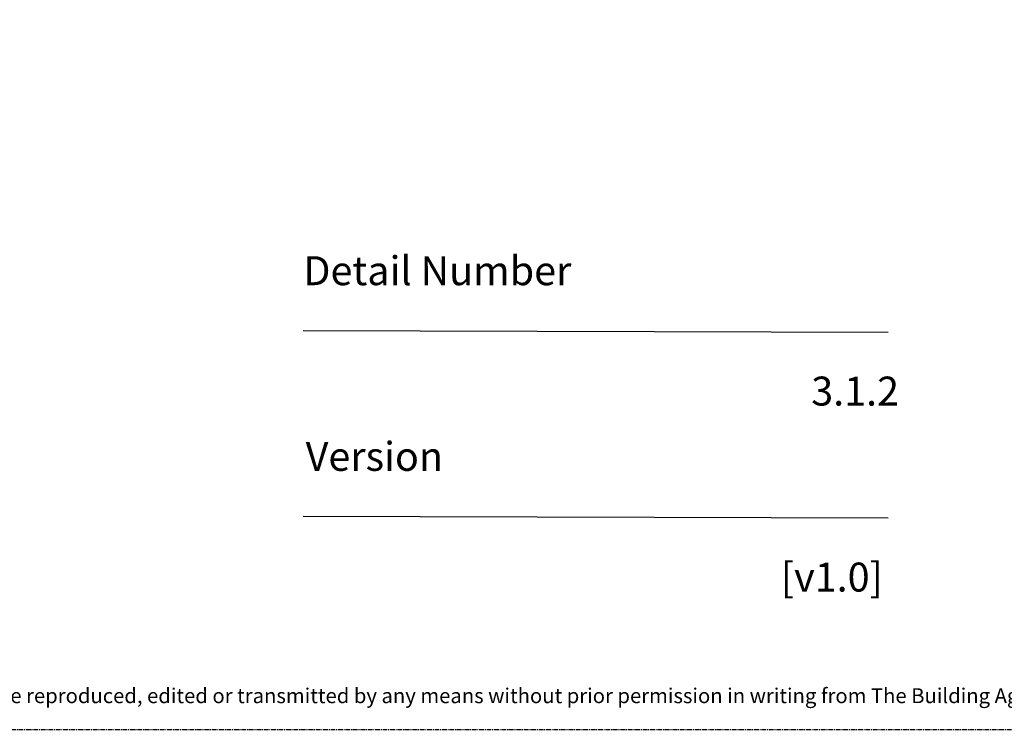
# Model space of a CAD drawing. Units: millimetres. Extents: x -8362 to 6509, y -3209 to 6379.
# Drawn here: x -1518 to -1386, y 2226 to 2322 of the extents above; entities that cross this region are included whole.
import ezdxf
from ezdxf.enums import TextEntityAlignment as Align

# ---------------------------------------------------------------- set-up
doc = ezdxf.new("R2010")
doc.units = ezdxf.units.MM
doc.linetypes.add('CENTER', pattern=[2, 1.25, -0.25, 0.25, -0.25])
doc.layers.get('0').update_dxf_attribs({"linetype": 'CONTINUOUS'})
doc.layers.add('0-Defpoints', color=7, linetype='CONTINUOUS', plot=False)
doc.styles.add('ALICLAD Text', font='arial.ttf', dxfattribs={"height": 1.6})
doc.styles.add('ARIAL 2', font='arial.ttf', dxfattribs={"height": 2})

# ---------------------------------------------------------------- blocks, each defined once
blk = doc.blocks.new('*U481')
at = {"color": 8, "ltscale": 0.5, "true_color": 0x75777a}
for points in [[(180.32, 53.7), (259.05, 53.47)], [(180.32, 28.7), (259.05, 28.47)]]:
    blk.add_lwpolyline(points, dxfattribs=at)
at = {"layer": '0-Defpoints', "linetype": 'CENTER', "ltscale": 0.5}
blk.add_lwpolyline([(0, 0), (407.2, 0), (407.2, 581.4), (0, 581.4)], close=True, dxfattribs=at)
at = {"color": 8, "ltscale": 0.5, "true_color": 0x75777a, "char_height": 3.9, "attachment_point": 1, "style": 'ALICLAD Text'}
for s, insert in [('Detail Number', (180.32, 63.7)), ('Version', (180.63, 38.7))]:
    blk.add_mtext_dynamic_manual_height_columns(s, width=81.5891, gutter_width=8, heights=[0], dxfattribs=dict(at, insert=insert))
at = {"color": 8, "true_color": 0x75777a, "insert": (2, 2.9), "char_height": 2, "width": 403.2, "attachment_point": 7, "style": 'ARIAL 2'}
blk.add_mtext('Copyright © of this drawing shall remain the property of The Building Agency. No part of this document may be reproduced, edited or transmitted by any means without prior permission in writing from The Building Agency Ltd.', dxfattribs=at)
at = {"color": 8, "ltscale": 0.5, "true_color": 0x75777a, "style": 'ALICLAD Text', "flags": 4}
for tag, p in [('SHEETNUMBER', (260.5, 45.54)), ('REVISION', (258.34, 20.5))]:
    blk.add_attdef(tag, text='', height=3.9, dxfattribs=at).set_placement(p, align=Align.MIDDLE_RIGHT)
blk.add_attdef('DRAWING_TITLE', (14.66, 38.97), '', height=5.5, dxfattribs=at)

msp = doc.modelspace()

# ---------------------------------------------------------------- block references
at = {"lineweight": -2}
ref = msp.add_blockref('*U481', (-1660.47, 2226.39), dxfattribs=at)
ref.add_attrib('REVISION', '[v1.0]', dxfattribs={"color": 8, "ltscale": 0.5, "true_color": 0x75777a, "height": 3.9, "style": 'ALICLAD Text'}).set_placement((-1402.13, 2246.89), align=Align.MIDDLE_RIGHT)
ref.add_attrib('SHEETNUMBER', '3.1.2', dxfattribs={"color": 8, "ltscale": 0.5, "true_color": 0x75777a, "height": 3.9, "style": 'ALICLAD Text'}).set_placement((-1399.97, 2271.93), align=Align.MIDDLE_RIGHT)

doc.saveas('drawing.dxf')
